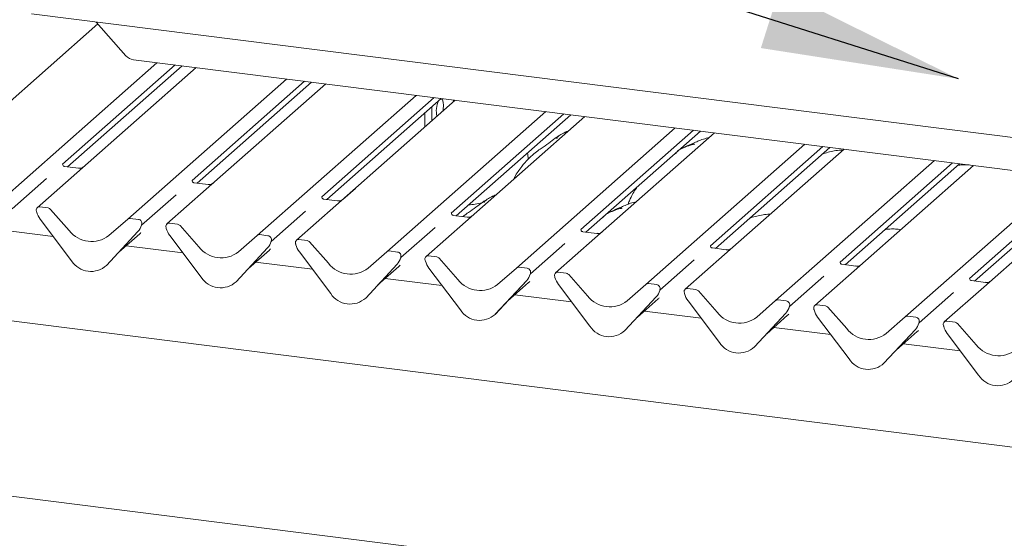
# Paper-space layout 'GMME Blatt4' of a CAD drawing. Units: millimetres. Extents: x 5 to 415, y 5 to 292.
# Drawn here: x 278 to 295, y 118 to 127 of the extents above; entities that cross this region are included whole.
import ezdxf

# ---------------------------------------------------------------- set-up
doc = ezdxf.new("R2010")
doc.units = ezdxf.units.MM
doc.layers.add('BEMAßUNG', color=96, linetype='Continuous')

psp = doc.layouts.new('GMME Blatt4')

# ---------------------------------------------------------------- linework, layer by layer
at = {"color": 7, "linetype": 'Continuous', "lineweight": 15}
for p, q in [((278.63451, 127.25235), (319.14046, 122.14908)), ((279.74406, 127.08634), (276.57053, 124.28756)), ((279.71804, 127.11584), (280.21427, 126.55317)), ((278.07929, 124.09747), (280.73123, 126.43626)), ((323.57473, 121.03849), (280.33829, 126.48577)), ((281.03372, 126.39815), (279.15585, 124.74202)), ((279.23931, 124.69793), (281.1505, 126.38344)), ((281.38562, 126.35382), (279.39113, 124.59485)), ((280.24244, 123.82494), (282.89437, 126.16373)), ((283.19686, 126.12562), (281.31899, 124.46949)), ((281.40246, 124.4254), (283.31365, 126.11091)), ((283.54876, 126.08128), (281.55428, 124.32231)), ((282.40558, 123.55241), (285.05752, 125.8912)), ((285.36001, 125.85309), (283.48214, 124.19696)), ((283.56561, 124.15287), (285.47679, 125.83838)), ((285.71191, 125.80875), (283.71742, 124.04978)), ((285.68201, 125.78239), (285.68201, 125.81252)), ((284.56873, 123.27988), (287.22066, 125.61867)), ((285.20509, 125.36178), (285.20509, 125.59876)), ((285.32202, 125.4649), (285.32202, 125.70188)), ((287.52316, 125.58056), (285.64529, 123.92443)), ((285.72875, 123.88034), (287.63994, 125.56584)), ((287.87505, 125.53622), (285.88057, 123.77725)), ((286.73187, 123.00735), (289.38381, 125.34614)), ((289.6863, 125.30803), (287.80843, 123.6519)), ((287.8919, 123.60781), (289.80308, 125.29331)), ((290.0382, 125.26369), (288.04371, 123.50472)), ((288.89502, 122.73482), (291.54695, 125.07361)), ((291.84945, 125.0355), (289.97158, 123.37937)), ((290.05504, 123.33528), (291.96623, 125.02078)), ((292.20134, 124.99116), (290.20686, 123.23219)), ((291.05816, 122.46229), (293.7101, 124.80108)), ((294.01259, 124.76297), (292.13472, 123.10684)), ((279.15974, 124.74664), (279.15621, 124.74288)), ((279.42087, 124.67505), (279.18735, 124.70448)), ((292.21819, 123.06274), (294.12937, 124.74825)), ((294.36449, 124.71863), (292.37001, 122.95966)), ((278.88619, 124.50421), (278.31207, 123.99788)), ((279.39113, 124.59485), (278.73368, 124.01503)), ((281.32289, 124.4741), (281.31935, 124.47035)), ((293.22131, 122.18976), (295.87325, 124.52855)), ((296.17574, 124.49044), (294.29787, 122.83431)), ((294.38133, 122.79021), (296.29252, 124.47572)), ((296.52764, 124.4461), (294.53315, 122.68713)), ((281.55428, 124.32231), (280.89682, 123.7425)), ((281.58402, 124.40252), (281.3505, 124.43194)), ((283.83316, 124.15226), (284.04334, 124.33762)), ((284.04334, 124.33762), (284.05152, 124.34443)), ((281.04933, 124.23168), (280.47522, 123.72535)), ((283.48603, 124.20157), (283.4825, 124.19782)), ((283.74716, 124.12999), (283.51364, 124.15941)), ((278.72098, 123.95206), (278.72362, 123.9418)), ((278.91247, 124.00976), (278.77502, 124.02708)), ((278.95381, 123.98729), (279.2674, 123.63171)), ((283.21248, 123.95915), (282.63836, 123.45282)), ((283.71742, 124.04978), (283.05997, 123.46997)), ((288.60501, 124.09735), (288.59531, 124.07086)), ((278.78205, 123.82131), (279.30702, 123.1246)), ((279.92884, 123.54838), (280.24244, 123.82494)), ((280.42122, 123.81968), (280.28378, 123.83699)), ((285.88057, 123.77725), (285.22312, 123.19743)), ((285.64918, 123.92904), (285.64564, 123.92529)), ((285.91031, 123.85746), (285.67679, 123.88688)), ((279.00022, 123.53176), (278.05241, 123.65117)), ((279.88923, 123.05125), (280.41419, 123.61568)), ((279.88962, 123.05163), (280.41458, 123.61606)), ((280.41458, 123.61606), (280.41419, 123.61568)), ((280.46954, 123.71251), (280.47415, 123.72382)), ((280.47262, 123.72145), (280.47526, 123.73104)), ((280.88413, 123.67953), (280.88677, 123.66927)), ((281.07561, 123.73723), (280.93816, 123.75455)), ((281.11695, 123.71476), (281.43055, 123.35918)), ((285.37563, 123.68661), (284.80151, 123.18029)), ((287.81232, 123.65651), (287.80879, 123.65276)), ((288.07345, 123.58493), (287.83993, 123.61435)), ((280.09436, 123.27176), (280.44423, 123.58032)), ((280.9452, 123.54878), (281.47016, 122.85207)), ((282.09199, 123.27585), (282.40558, 123.55241)), ((282.58437, 123.54714), (282.44692, 123.56446)), ((282.63427, 123.44386), (282.6373, 123.45129)), ((282.63577, 123.44892), (282.6384, 123.45851)), ((283.23876, 123.4647), (283.10131, 123.48202)), ((288.04371, 123.50472), (287.38626, 122.9249)), ((281.16337, 123.25923), (280.21555, 123.37864)), ((282.05237, 122.77872), (282.57734, 123.34315)), ((282.05276, 122.7791), (282.57773, 123.34353)), ((282.2575, 122.99923), (282.60737, 123.30779)), ((282.57773, 123.34353), (282.57734, 123.34315)), ((283.04727, 123.407), (283.04991, 123.39674)), ((283.2801, 123.44223), (283.59369, 123.08665)), ((284.74751, 123.27461), (284.61007, 123.29193)), ((287.53877, 123.41408), (286.96465, 122.90776)), ((289.97547, 123.38398), (289.97193, 123.38023)), ((290.2366, 123.3124), (290.00308, 123.34182)), ((283.10834, 123.27625), (283.63331, 122.57954)), ((284.25513, 123.00332), (284.56873, 123.27988)), ((284.79742, 123.17133), (284.80044, 123.17876)), ((284.79891, 123.17639), (284.80155, 123.18598)), ((285.21042, 123.13447), (285.21306, 123.12421)), ((285.4019, 123.19217), (285.26446, 123.20949)), ((285.44324, 123.1697), (285.75684, 122.81412)), ((289.70192, 123.14155), (289.1278, 122.63523)), ((290.20686, 123.23219), (289.54941, 122.65237)), ((279.88962, 123.05163), (279.88923, 123.05125)), ((283.32652, 122.9867), (282.3787, 123.10611)), ((284.21552, 122.50619), (284.74048, 123.07062)), ((284.21591, 122.50657), (284.74088, 123.071)), ((284.42065, 122.7267), (284.77052, 123.03525)), ((284.74088, 123.071), (284.74048, 123.07062)), ((285.27149, 123.00372), (285.79645, 122.30701)), ((286.41828, 122.73078), (286.73187, 123.00735)), ((286.91066, 123.00208), (286.77321, 123.0194)), ((292.37001, 122.95966), (291.71255, 122.37984)), ((292.13862, 123.11145), (292.13508, 123.1077)), ((292.39975, 123.03987), (292.16622, 123.06929)), ((285.48966, 122.71417), (284.54184, 122.83358)), ((286.37866, 122.23365), (286.90363, 122.79809)), ((286.37906, 122.23404), (286.90402, 122.79847)), ((286.90402, 122.79847), (286.90363, 122.79809)), ((286.96056, 122.8988), (286.96359, 122.90622)), ((286.96206, 122.90386), (286.9647, 122.91345)), ((287.37357, 122.86194), (287.3762, 122.85168)), ((287.56505, 122.91964), (287.4276, 122.93695)), ((287.60639, 122.89717), (287.91998, 122.54159)), ((291.86506, 122.86902), (291.29094, 122.3627)), ((294.30176, 122.83892), (294.29823, 122.83517)), ((294.56289, 122.76734), (294.32937, 122.79676)), ((282.05276, 122.7791), (282.05237, 122.77872)), ((286.58379, 122.45417), (286.93366, 122.76272)), ((287.43463, 122.73119), (287.9596, 122.03448)), ((288.58142, 122.45825), (288.89502, 122.73482)), ((289.07381, 122.72955), (288.93636, 122.74687)), ((289.12371, 122.62627), (289.12673, 122.63369)), ((289.1252, 122.63133), (289.12784, 122.64092)), ((289.7282, 122.64711), (289.59075, 122.66442)), ((294.53315, 122.68713), (293.8757, 122.10731)), ((376.22317, 109.78523), (275.37666, 122.49069)), ((284.21591, 122.50657), (284.21552, 122.50619)), ((287.65281, 122.44164), (286.70499, 122.56105)), ((288.54181, 121.96112), (289.06677, 122.52556)), ((288.5422, 121.96151), (289.06717, 122.52594)), ((288.74694, 122.18164), (289.09681, 122.49019)), ((289.06717, 122.52594), (289.06677, 122.52556)), ((289.53671, 122.58941), (289.53935, 122.57915)), ((289.76954, 122.62464), (290.08313, 122.26906)), ((290.74457, 122.18572), (291.05816, 122.46229)), ((291.23695, 122.45702), (291.0995, 122.47434)), ((294.02821, 122.59649), (293.45409, 122.09017)), ((289.59778, 122.45866), (290.12274, 121.76195)), ((291.28685, 122.35374), (291.28988, 122.36116)), ((291.28835, 122.35879), (291.29099, 122.36839)), ((291.69986, 122.31687), (291.7025, 122.30662)), ((291.89134, 122.37458), (291.75389, 122.39189)), ((291.93268, 122.35211), (292.24628, 121.99653)), ((286.37906, 122.23404), (286.37866, 122.23365)), ((289.81595, 122.16911), (288.86813, 122.28852)), ((290.70496, 121.68859), (291.22992, 122.25303)), ((290.70535, 121.68897), (291.23031, 122.25341)), ((290.91008, 121.90911), (291.25995, 122.21766)), ((291.23031, 122.25341), (291.22992, 122.25303)), ((291.76092, 122.18613), (292.28589, 121.48941)), ((292.90771, 121.91319), (293.22131, 122.18976)), ((293.4001, 122.18449), (293.26265, 122.20181)), ((291.9791, 121.89658), (291.03128, 122.01599)), ((292.8681, 121.41606), (293.39307, 121.9805)), ((292.86849, 121.41644), (293.39346, 121.98088)), ((293.39346, 121.98088), (293.39307, 121.9805)), ((293.45, 122.08121), (293.45302, 122.08863)), ((293.45149, 122.08626), (293.45413, 122.09586)), ((293.863, 122.04434), (293.86564, 122.03409)), ((294.05449, 122.10205), (293.91704, 122.11936)), ((294.09583, 122.07958), (294.40942, 121.72399)), ((288.5422, 121.96151), (288.54181, 121.96112)), ((293.07323, 121.63658), (293.4231, 121.94513)), ((293.92407, 121.9136), (294.44903, 121.21688)), ((290.70535, 121.68897), (290.70496, 121.68859)), ((294.14224, 121.62405), (293.19443, 121.74346)), ((292.86849, 121.41644), (292.8681, 121.41606)), ((275.37248, 119.56376), (376.28031, 106.85057))]:
    psp.add_line(p, q, dxfattribs=at)
at = {"color": 7, "linetype": 'Continuous', "lineweight": 15, "flags": 128}
for points in [[(285.51316, 125.72227), (285.5092, 125.77519), (285.49787, 125.81399), (285.4807, 125.83342), (285.47307, 125.83509)], [(285.50277, 125.62431), (285.5092, 125.66237), (285.51316, 125.72227)]]:
    psp.add_lwpolyline(points, dxfattribs=at)
at = {"color": 7, "linetype": 'Continuous', "lineweight": 15}
for centre, radius, start, end in [((280.36603, 126.68461), 0.20077, 220.895791, 262.058156), ((285.76269, 125.6324), 0.36821, 152.484016, 194.638613), ((278.76822, 123.97523), 0.05229, 82.5349, 203.551634), ((278.69542, 123.94548), 0.02639, 14.437702, 19.600949), ((279.05534, 124.02825), 0.3428, 194.606923, 217.133291), ((278.90322, 123.94348), 0.06692, 40.895791, 82.058156), ((280.27638, 123.78542), 0.0521, 81.841587, 130.661207), ((280.41265, 123.75367), 0.06656, 342.028235, 82.595833), ((279.64012, 123.92338), 0.47327, 218.04482, 307.593668), ((280.2281, 123.78751), 0.25329, 317.282894, 344.881837), ((280.49572, 123.72542), 0.02121, 158.663867, 164.636612), ((280.93137, 123.7027), 0.05229, 82.5349, 203.551634), ((280.85857, 123.67295), 0.02639, 14.437702, 19.600949), ((281.21849, 123.75572), 0.3428, 194.606923, 217.133291), ((281.06637, 123.67095), 0.06692, 40.895791, 82.058156), ((282.43953, 123.51289), 0.0521, 81.841587, 130.661207), ((282.39124, 123.51498), 0.25329, 317.282894, 344.881837), ((282.57579, 123.48114), 0.06656, 342.028235, 82.595833), ((282.65886, 123.45289), 0.02121, 158.663867, 164.636612), ((283.09452, 123.43017), 0.05229, 82.5349, 203.551634), ((283.22951, 123.39842), 0.06692, 40.895791, 82.058156), ((281.80326, 123.65085), 0.47327, 218.04482, 307.593668), ((283.02172, 123.40042), 0.02639, 14.437702, 19.600949), ((283.38163, 123.48319), 0.3428, 194.606923, 217.133291), ((284.60267, 123.24036), 0.0521, 81.841587, 130.661207), ((279.62914, 123.33412), 0.38427, 213.041545, 312.596943), ((284.55439, 123.24245), 0.25329, 317.282894, 344.881837), ((284.73894, 123.20861), 0.06656, 342.028235, 82.595833), ((284.82201, 123.18036), 0.02121, 158.663867, 164.636612), ((285.25766, 123.15764), 0.05229, 82.5349, 203.551634), ((285.18486, 123.12789), 0.02639, 14.437702, 19.600949), ((285.54478, 123.21066), 0.3428, 194.606923, 217.133291), ((285.39266, 123.12589), 0.06692, 40.895791, 82.058156), ((283.96641, 123.37832), 0.47327, 218.04482, 307.593668), ((286.76582, 122.96783), 0.0521, 81.841587, 130.661207), ((286.90208, 122.93608), 0.06656, 342.028235, 82.595833), ((281.79228, 123.06159), 0.38427, 213.041545, 312.596943), ((286.12955, 123.10578), 0.47327, 218.04482, 307.593668), ((286.71753, 122.96992), 0.25329, 317.282894, 344.881837), ((286.98515, 122.90783), 0.02121, 158.663867, 164.636612), ((287.42081, 122.8851), 0.05229, 82.5349, 203.551634), ((287.34801, 122.85536), 0.02639, 14.437702, 19.600949), ((287.70792, 122.93813), 0.3428, 194.606923, 217.133291), ((287.5558, 122.85336), 0.06692, 40.895791, 82.058156), ((288.92896, 122.6953), 0.0521, 81.841587, 130.661207), ((288.88068, 122.69739), 0.25329, 317.282894, 344.881837), ((289.06523, 122.66355), 0.06656, 342.028235, 82.595833), ((289.1483, 122.6353), 0.02121, 158.663867, 164.636612), ((289.58395, 122.61257), 0.05229, 82.5349, 203.551634), ((289.71895, 122.58083), 0.06692, 40.895791, 82.058156), ((283.95543, 122.78906), 0.38427, 213.041545, 312.596943), ((288.2927, 122.83325), 0.47327, 218.04482, 307.593668), ((289.51115, 122.58282), 0.02639, 14.437702, 19.600949), ((289.87107, 122.6656), 0.3428, 194.606923, 217.133291), ((291.09211, 122.42277), 0.0521, 81.841587, 130.661207), ((286.11858, 122.51653), 0.38427, 213.041545, 312.596943), ((291.04382, 122.42486), 0.25329, 317.282894, 344.881837), ((291.22837, 122.39102), 0.06656, 342.028235, 82.595833), ((291.31144, 122.36277), 0.02121, 158.663867, 164.636612), ((291.7471, 122.34004), 0.05229, 82.5349, 203.551634), ((291.6743, 122.31029), 0.02639, 14.437702, 19.600949), ((292.03422, 122.39307), 0.3428, 194.606923, 217.133291), ((291.88209, 122.3083), 0.06692, 40.895791, 82.058156), ((290.45585, 122.56072), 0.47327, 218.04482, 307.593668), ((293.25526, 122.15024), 0.0521, 81.841587, 130.661207), ((293.39152, 122.11849), 0.06656, 342.028235, 82.595833), ((288.28172, 122.244), 0.38427, 213.041545, 312.596943), ((292.61899, 122.28819), 0.47327, 218.04482, 307.593668), ((293.20697, 122.15232), 0.25329, 317.282894, 344.881837), ((293.47459, 122.09024), 0.02121, 158.663867, 164.636612), ((293.91024, 122.06751), 0.05229, 82.5349, 203.551634), ((293.83744, 122.03776), 0.02639, 14.437702, 19.600949), ((294.19736, 122.12054), 0.3428, 194.606923, 217.133291), ((294.04524, 122.03577), 0.06692, 40.895791, 82.058156), ((290.44487, 121.97147), 0.38427, 213.041545, 312.596943), ((294.78214, 122.01566), 0.47327, 218.04482, 307.593668), ((292.60801, 121.69894), 0.38427, 213.041545, 312.596943), ((294.77116, 121.42641), 0.38427, 213.041545, 312.596943)]:
    psp.add_arc(centre, radius, start, end, dxfattribs=at)
for centre in [(280.18964, 123.85579), (282.35278, 123.58326), (284.51593, 123.31073), (286.67907, 123.0382), (288.84222, 122.76567), (291.00536, 122.49313), (293.16851, 122.2206)]:
    psp.add_ellipse(centre, major_axis=(0.27205, -0.25865), ratio=0.85686568, start_param=6.20780671, end_param=6.29507317, dxfattribs=at)
for points, knots in [([(287.59725, 125.29122), (287.58892, 125.28772), (287.57356, 125.28125), (287.5483, 125.27198), (287.52212, 125.26165), (287.4953, 125.24951), (287.46868, 125.23447), (287.44401, 125.21654), (287.42466, 125.19821), (287.41198, 125.18277), (287.40533, 125.17245), (287.40922, 125.17298), (287.41041, 125.17314)], [0, 0, 0, 0, 0.11261919, 0.2076851, 0.29195939, 0.37139926, 0.45491192, 0.55362337, 0.67854234, 0.81247558, 0.9429879, 1, 1, 1, 1]), ([(287.6113, 125.30362), (287.58243, 125.29244), (287.54456, 125.27779), (287.51415, 125.25891), (287.50693, 125.25443)], [0, 0, 0, 0, 0.76252302, 1, 1, 1, 1]), ([(287.45031, 125.22056), (287.43527, 125.21188), (287.38047, 125.18026), (287.30248, 125.11313), (287.20068, 125.04256), (287.10807, 124.97998), (287.01931, 124.91316), (286.91927, 124.82201), (286.80949, 124.69346), (286.72817, 124.57519), (286.68855, 124.49793), (286.68097, 124.48314)], [0, 0, 0, 0, 0.057355085, 0.208938774, 0.371584368, 0.457839157, 0.551753303, 0.661469804, 0.794573749, 0.960669103, 1, 1, 1, 1]), ([(289.95033, 125.1862), (289.91703, 125.1781), (289.81294, 125.15276), (289.69002, 125.08779), (289.55486, 125.04094), (289.50195, 125.00845), (289.49469, 125.004)], [0, 0, 0, 0, 0.18625333, 0.58225973, 0.94269971, 1, 1, 1, 1]), ([(286.92932, 124.82772), (286.92775, 124.84584), (286.92494, 124.87828), (286.91884, 124.91244), (286.91614, 124.92752)], [0, 0, 0, 0, 0.55850102, 1, 1, 1, 1]), ([(289.70665, 125.06917), (289.7062, 125.07122), (289.70525, 125.07558), (289.69941, 125.07705), (289.69085, 125.0758), (289.6853, 125.0746), (289.68093, 125.07357), (289.66615, 125.06987), (289.63676, 125.06165), (289.59799, 125.04639), (289.57028, 125.03416), (289.53605, 125.02154), (289.50988, 125.01122), (289.48306, 124.99908), (289.45644, 124.98404), (289.43176, 124.96611), (289.41241, 124.94778), (289.39974, 124.93234), (289.39308, 124.92201), (289.39698, 124.92254), (289.39817, 124.9227)], [0, 0, 0, 0, 0.09383499, 0.19929563, 0.23310631, 0.24601668, 0.25694647, 0.26675557, 0.33133773, 0.38941005, 0.5087813, 0.561406, 0.6080569, 0.65203165, 0.69826093, 0.75290367, 0.82205383, 0.89619394, 0.96844037, 1, 1, 1, 1]), ([(292.18752, 124.97897), (292.17336, 124.97847), (292.12189, 124.97663), (291.99909, 124.95716), (291.89698, 124.93314), (291.84041, 124.90967), (291.84008, 124.90953)], [0, 0, 0, 0, 0.10746186, 0.39072183, 0.99643397, 1, 1, 1, 1]), ([(279.1879, 124.70482), (279.18675, 124.70483), (279.17895, 124.70492), (279.173, 124.70933), (279.16122, 124.71539), (279.15538, 124.7393), (279.15682, 124.74302), (279.15723, 124.7441)], [0, 0, 0, 0, 0.0349354, 0.237462, 0.53108904, 0.86328881, 1, 1, 1, 1]), ([(279.50736, 124.69694), (279.50746, 124.69701), (279.50766, 124.69717), (279.5037, 124.69416), (279.49398, 124.68793), (279.47209, 124.67813), (279.44555, 124.6716), (279.42687, 124.67568), (279.42135, 124.67689)], [0, 0, 0, 0, 0.07675951, 0.17415061, 0.29131795, 0.49169711, 0.84992352, 1, 1, 1, 1]), ([(294.29109, 124.72788), (294.27194, 124.72929), (294.21908, 124.73318), (294.15335, 124.72977), (294.11075, 124.72368), (294.09972, 124.7221)], [0, 0, 0, 0, 0.29622781, 0.81774958, 1, 1, 1, 1]), ([(281.35105, 124.43229), (281.3499, 124.4323), (281.3421, 124.43239), (281.33614, 124.4368), (281.32437, 124.44286), (281.31853, 124.46677), (281.31996, 124.47049), (281.32038, 124.47157)], [0, 0, 0, 0, 0.0349354, 0.237462, 0.53108904, 0.86328881, 1, 1, 1, 1]), ([(281.67051, 124.42441), (281.6706, 124.42448), (281.67081, 124.42464), (281.66684, 124.42163), (281.65713, 124.4154), (281.63524, 124.4056), (281.60869, 124.39907), (281.59002, 124.40315), (281.5845, 124.40436)], [0, 0, 0, 0, 0.07675951, 0.17415061, 0.29131795, 0.49169711, 0.84992352, 1, 1, 1, 1]), ([(288.7503, 124.36485), (288.73025, 124.33595), (288.68604, 124.27224), (288.63895, 124.18077), (288.6135, 124.11966), (288.60433, 124.09764)], [0, 0, 0, 0, 0.34675364, 0.76452938, 1, 1, 1, 1]), ([(283.51419, 124.15976), (283.51304, 124.15977), (283.50524, 124.15986), (283.49929, 124.16427), (283.48751, 124.17033), (283.48168, 124.19424), (283.48311, 124.19796), (283.48353, 124.19904)], [0, 0, 0, 0, 0.0349354, 0.237462, 0.53108904, 0.86328881, 1, 1, 1, 1]), ([(283.83366, 124.15188), (283.83375, 124.15195), (283.83395, 124.15211), (283.82999, 124.1491), (283.82027, 124.14287), (283.79838, 124.13306), (283.77184, 124.12654), (283.75316, 124.13062), (283.74765, 124.13183)], [0, 0, 0, 0, 0.07675951, 0.17415061, 0.29131795, 0.49169711, 0.84992352, 1, 1, 1, 1]), ([(286.23497, 124.14873), (286.21993, 124.14004), (286.16513, 124.10841), (286.08718, 124.04147), (285.98521, 123.97019), (285.90208, 123.91519), (285.8577, 123.88059), (285.83947, 123.86639)], [0, 0, 0, 0, 0.11073413, 0.40339326, 0.71740934, 0.88393946, 1, 1, 1, 1]), ([(286.38191, 124.2194), (286.37358, 124.21589), (286.35822, 124.20943), (286.33296, 124.20015), (286.30678, 124.18982), (286.27996, 124.17768), (286.25334, 124.16265), (286.22867, 124.14471), (286.20932, 124.12638), (286.19664, 124.11095), (286.18999, 124.10062), (286.19388, 124.10115), (286.19507, 124.10131)], [0, 0, 0, 0, 0.11261919, 0.2076851, 0.29195939, 0.37139926, 0.45491192, 0.55362337, 0.67854234, 0.81247558, 0.9429879, 1, 1, 1, 1]), ([(286.39596, 124.23179), (286.36709, 124.22061), (286.32922, 124.20596), (286.29881, 124.18708), (286.29159, 124.1826)], [0, 0, 0, 0, 0.76252302, 1, 1, 1, 1]), ([(288.73499, 124.11437), (288.70169, 124.10627), (288.5976, 124.08094), (288.47468, 124.01596), (288.33952, 123.96911), (288.28661, 123.93662), (288.27935, 123.93217)], [0, 0, 0, 0, 0.186253332, 0.58225973, 0.942699711, 1, 1, 1, 1]), ([(286.15935, 124.09865), (286.12098, 124.09036), (286.04835, 124.07465), (285.96838, 124.0636), (285.93065, 124.05839)], [0, 0, 0, 0, 0.52812077, 1, 1, 1, 1]), ([(288.49131, 123.99734), (288.49086, 123.99939), (288.48991, 124.00376), (288.48407, 124.00522), (288.47552, 124.00397), (288.46996, 124.00277), (288.46559, 124.00174), (288.45082, 123.99805), (288.42142, 123.98982), (288.38265, 123.97457), (288.35494, 123.96234), (288.32071, 123.94971), (288.29454, 123.93939), (288.26772, 123.92725), (288.2411, 123.91221), (288.21642, 123.89428), (288.19707, 123.87595), (288.1844, 123.86051), (288.17774, 123.85018), (288.18164, 123.85071), (288.18283, 123.85087)], [0, 0, 0, 0, 0.09383499, 0.19929563, 0.23310631, 0.24601668, 0.25694647, 0.26675557, 0.33133773, 0.38941005, 0.5087813, 0.561406, 0.6080569, 0.65203165, 0.69826093, 0.75290367, 0.82205383, 0.89619394, 0.96844037, 1, 1, 1, 1]), ([(285.67734, 123.88723), (285.67619, 123.88724), (285.66839, 123.88733), (285.66243, 123.89174), (285.65066, 123.8978), (285.64482, 123.92171), (285.64625, 123.92543), (285.64667, 123.92651)], [0, 0, 0, 0, 0.0349354, 0.237462, 0.53108904, 0.86328881, 1, 1, 1, 1]), ([(285.9968, 123.87934), (285.99689, 123.87942), (285.9971, 123.87958), (285.99313, 123.87657), (285.98342, 123.87034), (285.96153, 123.86053), (285.93499, 123.85401), (285.91631, 123.85809), (285.91079, 123.8593)], [0, 0, 0, 0, 0.07675951, 0.17415061, 0.29131795, 0.49169711, 0.84992352, 1, 1, 1, 1]), ([(290.97218, 123.90714), (290.95802, 123.90664), (290.90655, 123.9048), (290.78375, 123.88533), (290.68164, 123.86131), (290.62507, 123.83784), (290.62474, 123.8377)], [0, 0, 0, 0, 0.10746186, 0.39072183, 0.99643397, 1, 1, 1, 1]), ([(280.47421, 123.724), (280.47422, 123.72406), (280.47435, 123.72457), (280.47447, 123.72469), (280.47438, 123.72457), (280.47436, 123.72454)], [0, 0, 0, 0, 0.09917947, 0.81305288, 1, 1, 1, 1]), ([(287.84048, 123.6147), (287.83934, 123.61471), (287.83153, 123.6148), (287.82558, 123.61921), (287.8138, 123.62527), (287.80797, 123.64918), (287.8094, 123.6529), (287.80982, 123.65398)], [0, 0, 0, 0, 0.0349354, 0.237462, 0.53108904, 0.86328881, 1, 1, 1, 1]), ([(293.14921, 123.64685), (293.13437, 123.64961), (293.09251, 123.65741), (293.01286, 123.6606), (292.93805, 123.65804), (292.89542, 123.65187), (292.88438, 123.65027)], [0, 0, 0, 0, 0.17497305, 0.49367927, 0.86888205, 1, 1, 1, 1]), ([(282.63735, 123.45147), (282.63737, 123.45153), (282.63749, 123.45204), (282.63762, 123.45216), (282.63752, 123.45204), (282.6375, 123.45201)], [0, 0, 0, 0, 0.09917947, 0.81305288, 1, 1, 1, 1]), ([(288.15995, 123.60681), (288.16004, 123.60688), (288.16024, 123.60704), (288.15628, 123.60404), (288.14656, 123.59781), (288.12467, 123.588), (288.09813, 123.58147), (288.07945, 123.58556), (288.07394, 123.58677)], [0, 0, 0, 0, 0.07675951, 0.174150614, 0.291317948, 0.49169711, 0.849923522, 1, 1, 1, 1]), ([(290.00363, 123.34217), (290.00248, 123.34218), (289.99468, 123.34227), (289.98872, 123.34667), (289.97695, 123.35274), (289.97111, 123.37665), (289.97255, 123.38037), (289.97296, 123.38145)], [0, 0, 0, 0, 0.0349354, 0.237462, 0.53108904, 0.86328881, 1, 1, 1, 1]), ([(290.32309, 123.33428), (290.32318, 123.33435), (290.32339, 123.33451), (290.31943, 123.33151), (290.30971, 123.32528), (290.28782, 123.31547), (290.26128, 123.30894), (290.2426, 123.31303), (290.23708, 123.31424)], [0, 0, 0, 0, 0.07675951, 0.17415061, 0.29131795, 0.49169711, 0.84992352, 1, 1, 1, 1]), ([(284.8005, 123.17894), (284.80051, 123.179), (284.80064, 123.17951), (284.80076, 123.17963), (284.80067, 123.17951), (284.80065, 123.17948)], [0, 0, 0, 0, 0.09917947, 0.81305288, 1, 1, 1, 1]), ([(292.16677, 123.06963), (292.16563, 123.06965), (292.15782, 123.06974), (292.15187, 123.07414), (292.1401, 123.08021), (292.13426, 123.10412), (292.13569, 123.10783), (292.13611, 123.10892)], [0, 0, 0, 0, 0.0349354, 0.237462, 0.53108904, 0.86328881, 1, 1, 1, 1]), ([(292.48624, 123.06175), (292.48633, 123.06182), (292.48654, 123.06198), (292.48257, 123.05898), (292.47285, 123.05275), (292.45096, 123.04294), (292.42442, 123.03641), (292.40574, 123.0405), (292.40023, 123.04171)], [0, 0, 0, 0, 0.07675951, 0.17415061, 0.29131795, 0.49169711, 0.84992352, 1, 1, 1, 1]), ([(286.96364, 122.9064), (286.96366, 122.90647), (286.96378, 122.90698), (286.96391, 122.9071), (286.96381, 122.90697), (286.96379, 122.90695)], [0, 0, 0, 0, 0.099179468, 0.81305288, 1, 1, 1, 1]), ([(294.32992, 122.7971), (294.32877, 122.79712), (294.32097, 122.79721), (294.31502, 122.80161), (294.30324, 122.80768), (294.2974, 122.83159), (294.29884, 122.8353), (294.29925, 122.83639)], [0, 0, 0, 0, 0.0349354, 0.237462, 0.53108904, 0.86328881, 1, 1, 1, 1]), ([(289.12679, 122.63387), (289.12681, 122.63394), (289.12693, 122.63445), (289.12706, 122.63457), (289.12696, 122.63444), (289.12694, 122.63442)], [0, 0, 0, 0, 0.09917947, 0.81305288, 1, 1, 1, 1]), ([(294.64938, 122.78922), (294.64948, 122.78929), (294.64968, 122.78945), (294.64572, 122.78645), (294.636, 122.78022), (294.61411, 122.77041), (294.58757, 122.76388), (294.56889, 122.76797), (294.56337, 122.76918)], [0, 0, 0, 0, 0.07675951, 0.174150614, 0.291317948, 0.49169711, 0.849923522, 1, 1, 1, 1]), ([(291.28994, 122.36134), (291.28995, 122.36141), (291.29007, 122.36192), (291.2902, 122.36204), (291.29011, 122.36191), (291.29009, 122.36189)], [0, 0, 0, 0, 0.09917947, 0.81305288, 1, 1, 1, 1]), ([(293.45308, 122.08881), (293.4531, 122.08887), (293.45322, 122.08938), (293.45335, 122.08951), (293.45325, 122.08938), (293.45323, 122.08936)], [0, 0, 0, 0, 0.09917947, 0.81305288, 1, 1, 1, 1])]:
    psp.add_open_spline(points, degree=3, knots=knots, dxfattribs=at)
at = {"layer": 'BEMAßUNG'}
psp.add_line((294.11378, 126.16563), (267.25312, 134.69501), dxfattribs=at)
psp.add_solid([(294.11378, 126.16563), (291.12039, 127.64915), (290.81289, 126.6808)], dxfattribs=at)

doc.saveas('drawing.dxf')
